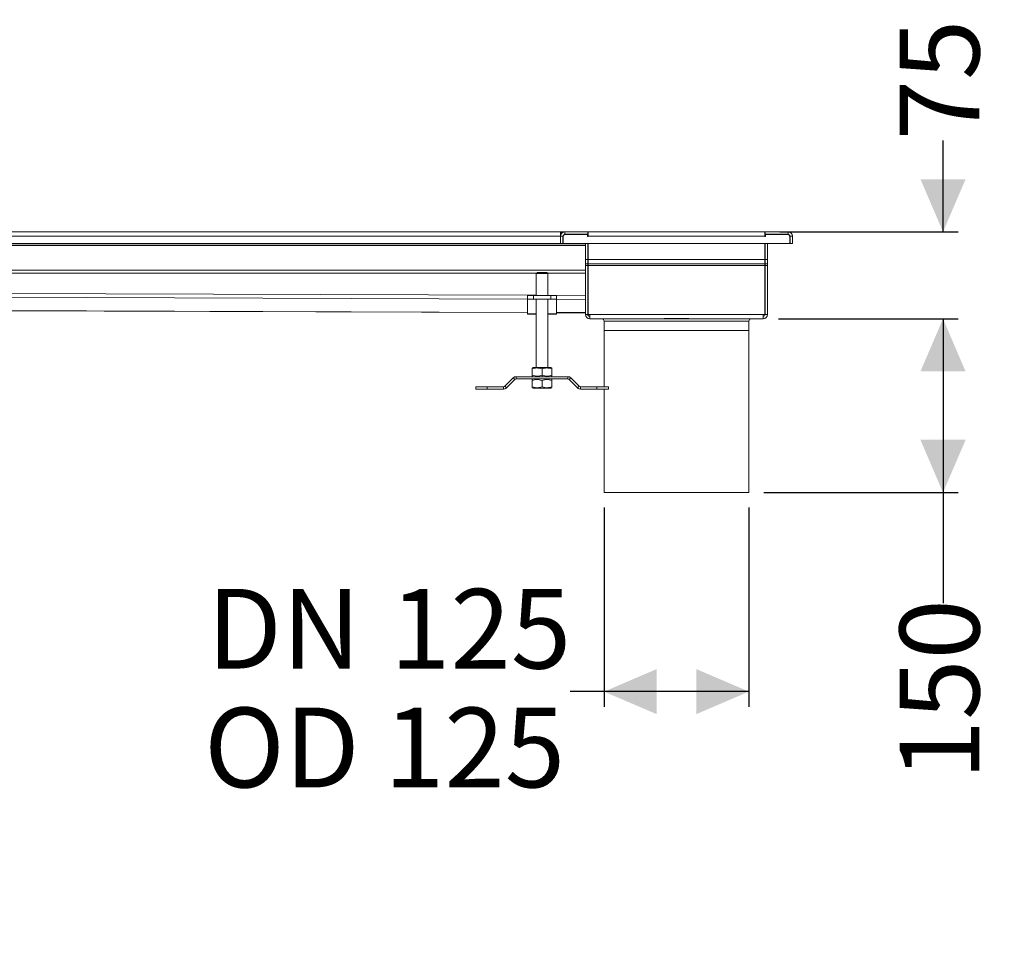
# Model space of a CAD drawing. Units: millimetres. Extents: x 190 to 3588, y 488 to 2132.
# Drawn here: x 2739 to 3588, y 488 to 1287 of the extents above; entities that cross this region are included whole.
import ezdxf

# ---------------------------------------------------------------- set-up
doc = ezdxf.new("R2010")
doc.units = ezdxf.units.MM
doc.header["$LTSCALE"] = 13
doc.linetypes.add('SLD-Durchgehend', pattern=[0])
doc.layers.add('MAßLINIE_MAßZEICHNUNGEN', color=7, linetype='SLD-Durchgehend')
doc.styles.add('SLDTEXTSTYLE0', font='Opinion Pro')
doc.dimstyles.new('SLDDIMSTYLE0', dxfattribs={"dimtxt": 66.776286, "dimasz": 45.5, "dimexe": 0, "dimexo": 0.0625, "dimgap": 16.694071, "dimtad": 0, "dimdec": 0, "dimrnd": 1e-09, "dimzin": 12, "dimdsep": 46, "dimtxsty": 'SLDTEXTSTYLE0', "dimsah": 1, "dimcen": 0.09, "dimadec": 0, "dimazin": 3, "dimtfac": 1, "dimtdec": 0, "dimtofl": 0, "dimtmove": 0, "dimatfit": 3, "dimfxl": 1, "dimfrac": 2, "dimtolj": 1, "dimtzin": 12, "dimarcsym": 0})
doc.dimstyles.new('SLDDIMSTYLE1', dxfattribs={"dimtxt": 66.776286, "dimasz": 45.5, "dimexe": 0, "dimexo": 0.0625, "dimgap": 16.694071, "dimtad": 0, "dimdec": 0, "dimrnd": 1e-09, "dimzin": 12, "dimdsep": 46, "dimtxsty": 'SLDTEXTSTYLE0', "dimsah": 1, "dimcen": 0.09, "dimadec": 0, "dimazin": 3, "dimtfac": 1, "dimtdec": 0, "dimtmove": 0, "dimatfit": 0, "dimfxl": 1, "dimfrac": 2, "dimtolj": 1, "dimtzin": 12, "dimarcsym": 0})

# ---------------------------------------------------------------- blocks, each defined once
blk = doc.blocks.new('_D_4')
at = {"layer": 'MAßLINIE_MAßZEICHNUNGEN', "color": 7}
for p, q in [((3243.05, 865.63), (3243.05, 693.73)), ((3368.05, 865.63), (3368.05, 693.73)), ((3243.05, 706.73), (3213.9, 706.73)), ((3368.05, 706.73), (3243.05, 706.73))]:
    blk.add_line(p, q, dxfattribs=at)
for points in [[(3243.05, 706.73), (3288.55, 687.23), (3288.55, 726.23)], [(3368.05, 706.73), (3322.55, 726.23), (3322.55, 687.23)]]:
    blk.add_solid(points, dxfattribs=at)
at = {"layer": 'MAßLINIE_MAßZEICHNUNGEN', "color": 7, "char_height": 68.792, "attachment_point": 1, "style": 'SLDTEXTSTYLE0'}
for s, insert in [('DN ', (2900.51, 795.41)), ('125', (3058.48, 795.41)), ('OD 125', (2897.97, 692.86))]:
    blk.add_mtext(s, dxfattribs=dict(at, insert=insert))
blk = doc.blocks.new('_D_5')
at = {"layer": 'MAßLINIE_MAßZEICHNUNGEN', "color": 7}
for p, q in [((3393.45, 1028.63), (3548.55, 1028.63)), ((3535.55, 1028.63), (3535.55, 878.63)), ((3381.05, 878.63), (3548.55, 878.63)), ((3535.55, 878.63), (3535.55, 783.17))]:
    blk.add_line(p, q, dxfattribs=at)
for points in [[(3535.55, 1028.63), (3516.05, 983.13), (3555.05, 983.13)], [(3535.55, 878.63), (3555.05, 924.13), (3516.05, 924.13)]]:
    blk.add_solid(points, dxfattribs=at)
at = {"layer": 'MAßLINIE_MAßZEICHNUNGEN', "color": 7, "insert": (3498.15, 630.3), "char_height": 68.792, "attachment_point": 1, "rotation": 90, "style": 'SLDTEXTSTYLE0'}
blk.add_mtext('150', dxfattribs=at)
blk = doc.blocks.new('_D_6')
at = {"layer": 'MAßLINIE_MAßZEICHNUNGEN', "color": 7}
for p, q in [((3535.55, 1103.63), (3535.55, 1182.67)), ((3394.85, 1103.63), (3548.55, 1103.63)), ((3393.45, 1028.63), (3548.55, 1028.63)), ((3535.55, 1028.63), (3535.55, 950.63))]:
    blk.add_line(p, q, dxfattribs=at)
for points in [[(3535.55, 1103.63), (3555.05, 1149.13), (3516.05, 1149.13)], [(3535.55, 1028.63), (3516.05, 983.13), (3555.05, 983.13)]]:
    blk.add_solid(points, dxfattribs=at)
at = {"layer": 'MAßLINIE_MAßZEICHNUNGEN', "color": 7, "insert": (3498.15, 1182.67), "char_height": 68.792, "attachment_point": 1, "rotation": 90, "style": 'SLDTEXTSTYLE0'}
blk.add_mtext('75', dxfattribs=at)

msp = doc.modelspace()

# ---------------------------------------------------------------- linework, layer by layer
at = {"color": 7, "linetype": 'SLD-Durchgehend', "lineweight": 18}
for p, q in [((428.05, 1100.03), (3205.55, 1100.03)), ((3205.55, 1103.63), (429.05, 1103.63)), ((3205.55, 1100.03), (3205.55, 1103.63)), ((3206.05, 1103.63), (3205.55, 1103.63)), ((3205.55, 1101.63), (3205.93, 1101.63)), ((3207.55, 1100.03), (3205.55, 1100.03)), ((3205.55, 1100.03), (3205.55, 1093.63)), ((3209.15, 1103.63), (3206.05, 1103.63)), ((3206.05, 1103.63), (3206.05, 1101.86)), ((3207.55, 1093.63), (3207.55, 1100.03)), ((3207.75, 1099.43), (3207.75, 1093.63)), ((3209.15, 1103.63), (3209.15, 1101.63)), ((3229.05, 1103.63), (3209.15, 1103.63)), ((3209.15, 1101.63), (3229.05, 1101.63)), ((3228.75, 1101.43), (3209.75, 1101.43)), ((3228.75, 1099.53), (3228.75, 1101.43)), ((3229.25, 1099.53), (3228.75, 1099.53)), ((3229.05, 1103.63), (3229.05, 1101.63)), ((3229.05, 1100.03), (3229.05, 1101.63)), ((3229.05, 1099.53), (3229.05, 1100.03)), ((3229.25, 1103.63), (3229.25, 1100.03)), ((3229.25, 1103.63), (3381.85, 1103.63)), ((3229.25, 1100.03), (3229.25, 1099.53)), ((3381.85, 1100.03), (3229.25, 1100.03)), ((3381.85, 1100.03), (3381.85, 1103.63)), ((3381.85, 1099.53), (3381.85, 1100.03)), ((3382.35, 1099.53), (3381.85, 1099.53)), ((3382.05, 1103.63), (3401.95, 1103.63)), ((3382.05, 1103.63), (3382.05, 1101.63)), ((3382.05, 1101.63), (3401.95, 1101.63)), ((3382.05, 1100.03), (3382.05, 1099.53)), ((3382.35, 1101.43), (3382.35, 1099.53)), ((3401.35, 1101.43), (3382.35, 1101.43)), ((3401.95, 1101.63), (3401.95, 1103.63)), ((3403.35, 1099.43), (3403.35, 1093.63)), ((3403.55, 1100.03), (3403.55, 1093.63)), ((3405.55, 1100.03), (3403.55, 1100.03)), ((3405.55, 1100.03), (3405.55, 1093.63)), ((406.55, 1093.63), (3205.55, 1093.63)), ((3227.05, 1093.19), (428.05, 1093.19)), ((428.05, 1092.02), (3227.05, 1092.02)), ((3205.55, 1093.63), (3207.55, 1093.63)), ((3207.75, 1093.63), (3403.35, 1093.63)), ((3227.05, 1079.73), (3227.05, 1093.63)), ((3229.05, 1079.73), (3229.05, 1093.63)), ((3229.25, 1079.73), (3229.25, 1093.63)), ((3381.85, 1079.73), (3381.85, 1093.63)), ((3382.05, 1093.63), (3382.05, 1079.73)), ((3384.05, 1079.73), (3384.05, 1093.63)), ((3405.55, 1093.63), (3403.55, 1093.63)), ((3227.05, 1079.73), (3229.05, 1079.73)), ((3227.05, 1076.13), (3227.05, 1079.73)), ((3229.05, 1076.13), (3229.05, 1079.73)), ((3229.25, 1079.73), (3381.85, 1079.73)), ((3229.25, 1076.13), (3229.25, 1079.73)), ((3381.85, 1076.13), (3381.85, 1079.73)), ((3384.05, 1079.73), (3382.05, 1079.73)), ((3382.05, 1079.73), (3382.05, 1076.13)), ((3384.05, 1076.13), (3384.05, 1079.73)), ((3227.05, 1076.13), (3229.05, 1076.13)), ((3227.05, 1074.53), (3227.05, 1076.13)), ((3229.05, 1074.53), (3227.05, 1074.53)), ((3227.05, 1032.23), (3227.05, 1074.53)), ((3229.05, 1074.53), (3229.05, 1076.13)), ((3229.05, 1032.23), (3229.05, 1074.53)), ((3381.85, 1076.13), (3229.25, 1076.13)), ((3229.25, 1074.53), (3229.25, 1076.13)), ((3381.85, 1074.53), (3229.25, 1074.53)), ((3229.25, 1032.23), (3229.25, 1074.53)), ((3381.85, 1076.13), (3381.85, 1074.53)), ((3381.85, 1032.23), (3381.85, 1074.53)), ((3384.05, 1076.13), (3382.05, 1076.13)), ((3382.05, 1076.13), (3382.05, 1074.53)), ((3382.05, 1074.53), (3384.05, 1074.53)), ((3382.05, 1074.53), (3382.05, 1032.23)), ((3384.05, 1074.53), (3384.05, 1076.13)), ((3384.05, 1032.23), (3384.05, 1074.53)), ((3185.55, 1068.63), (3184.55, 1067.63)), ((3184.55, 1067.63), (3184.55, 1048.63)), ((3184.55, 1067.63), (3194.55, 1067.63)), ((3193.55, 1068.63), (3185.55, 1068.63)), ((3194.55, 1067.63), (3193.55, 1068.63)), ((3194.55, 1048.63), (3194.55, 1067.63)), ((3177.05, 1048.63), (3177.05, 1045.63)), ((3182.05, 1048.63), (3177.05, 1048.63)), ((3177.05, 1045.63), (3182.05, 1045.63)), ((3177.05, 1045.63), (3177.05, 1045.45)), ((3177.05, 1045.45), (3177.05, 1032.87)), ((3182.05, 1045.63), (3182.05, 1048.63)), ((3182.05, 1048.63), (3197.05, 1048.63)), ((3182.05, 1045.63), (3197.05, 1045.63)), ((3184.55, 1045.63), (3184.55, 986.63)), ((3194.55, 986.63), (3194.55, 1045.63)), ((3197.05, 1048.63), (3197.05, 1045.63)), ((3202.05, 1048.63), (3197.05, 1048.63)), ((3197.05, 1045.63), (3202.05, 1045.63)), ((3202.05, 1045.63), (3202.05, 1048.63)), ((3202.05, 1045.63), (3202.05, 1045.45)), ((3202.05, 1045.45), (3202.05, 1032.87)), ((652.05, 1042.93), (3177.05, 1033.91)), ((3177.05, 1032.51), (3177.05, 1032.87)), ((3177.05, 1032.51), (3184.55, 1032.51)), ((3194.55, 1032.51), (3202.05, 1032.51)), ((3202.05, 1033.82), (3227.05, 1033.73)), ((3202.05, 1032.87), (3202.05, 1032.51)), ((3227.05, 1032.23), (3229.05, 1032.23)), ((3230.65, 1032.23), (3229.25, 1032.23)), ((3230.65, 1028.63), (3230.65, 1032.23)), ((3230.65, 1032.23), (3380.45, 1032.23)), ((3291.27, 1028.63), (3230.65, 1028.63)), ((3319.83, 1028.63), (3291.27, 1028.63)), ((3380.45, 1028.63), (3319.83, 1028.63)), ((3380.45, 1028.63), (3380.45, 1032.23)), ((3380.45, 1032.23), (3381.85, 1032.23)), ((3384.05, 1032.23), (3382.05, 1032.23)), ((3243.05, 1026.63), (3243.05, 1018.63)), ((3368.05, 1018.63), (3368.05, 1026.63)), ((3243.05, 1018.63), (3243.05, 969.94)), ((3243.05, 1018.63), (3368.05, 1018.63)), ((3368.05, 878.63), (3368.05, 1018.63)), ((3181.9, 986.63), (3181.05, 986.14)), ((3181.9, 986.63), (3189.55, 986.63)), ((3189.55, 986.63), (3197.2, 986.63)), ((3189.55, 985.38), (3189.55, 986.63)), ((3198.05, 986.14), (3197.2, 986.63)), ((3164.73, 977.57), (3157.57, 970.4)), ((3166.15, 976.16), (3164.73, 977.57)), ((3211.82, 978.63), (3167.28, 978.63)), ((3167.28, 978.63), (3167.28, 976.63)), ((3181.05, 985.38), (3181.05, 979.88)), ((3181.05, 979.12), (3181.9, 978.63)), ((3189.55, 985.38), (3189.55, 979.88)), ((3189.55, 978.63), (3189.55, 979.88)), ((3197.2, 978.63), (3198.05, 979.12)), ((3198.05, 985.38), (3198.05, 979.88)), ((3211.82, 976.63), (3211.82, 978.63)), ((3214.37, 977.57), (3212.95, 976.16)), ((3221.54, 970.4), (3214.37, 977.57)), ((3132.3, 967.94), (3132.3, 969.94)), ((3142.3, 969.94), (3132.3, 969.94)), ((3142.3, 967.94), (3142.3, 969.94)), ((3156.43, 969.94), (3142.3, 969.94)), ((3156.43, 967.94), (3156.43, 969.94)), ((3157.57, 970.4), (3158.98, 968.99)), ((3158.98, 968.99), (3166.15, 976.16)), ((3167.28, 976.63), (3211.82, 976.63)), ((3181.9, 976.63), (3181.05, 976.14)), ((3181.05, 969.88), (3181.05, 975.38)), ((3181.05, 969.12), (3181.9, 968.63)), ((3197.2, 968.63), (3181.9, 968.63)), ((3189.55, 969.88), (3189.55, 975.38)), ((3198.05, 976.14), (3197.2, 976.63)), ((3197.2, 968.63), (3198.05, 969.12)), ((3198.05, 969.88), (3198.05, 975.38)), ((3212.95, 976.16), (3220.12, 968.99)), ((3220.12, 968.99), (3221.54, 970.4)), ((3236.8, 969.94), (3222.67, 969.94)), ((3222.67, 969.94), (3222.67, 967.94)), ((3236.8, 967.94), (3236.8, 969.94)), ((3246.8, 969.94), (3236.8, 969.94)), ((3246.8, 967.94), (3246.8, 969.94)), ((3132.3, 967.94), (3142.3, 967.94)), ((3142.3, 967.94), (3156.43, 967.94)), ((3222.67, 967.94), (3236.8, 967.94)), ((3236.8, 967.94), (3246.8, 967.94)), ((3243.05, 967.94), (3243.05, 878.63)), ((3368.05, 878.63), (3243.05, 878.63))]:
    msp.add_line(p, q, dxfattribs=at)
at = {"color": 1, "linetype": 'SLD-Durchgehend', "lineweight": 18}
for p, q in [((3207.55, 1100.03), (3207.84, 1100.03)), ((3229.05, 1100.03), (3228.75, 1100.03)), ((3382.35, 1100.03), (3382.05, 1100.03)), ((3227.05, 1070.72), (652.05, 1070.72)), ((652.05, 1068.08), (3185.01, 1068.08)), ((3194.09, 1068.08), (3227.05, 1068.08)), ((3184.55, 1048.91), (652.05, 1057.95)), ((652.05, 1054.57), (3177.05, 1045.56)), ((3184.55, 1045.45), (3177.05, 1045.45)), ((3227.05, 1048.76), (3194.55, 1048.88)), ((3202.05, 1045.45), (3194.55, 1045.45)), ((3202.05, 1045.47), (3227.05, 1045.38)), ((652.05, 1043.14), (3177.05, 1034.13)), ((3177.05, 1032.87), (3184.55, 1032.87)), ((3194.55, 1032.87), (3202.05, 1032.87)), ((3202.05, 1034.04), (3227.05, 1033.95)), ((3368.05, 1026.63), (3243.05, 1026.63))]:
    msp.add_line(p, q, dxfattribs=at)
at = {"color": 7, "linetype": 'SLD-Durchgehend', "lineweight": 18}
for centre, radius, start, end in [((3209.15, 1100.03), 3.6, 90, 180), ((3209.15, 1100.03), 1.6, 90, 180), ((3209.75, 1099.43), 2, 90, 180), ((3225.45, 1100.03), 1.6, 61.04498, 90), ((3225.45, 1100.03), 3.6, 0, 26.3878), ((3385.65, 1100.03), 3.6, 153.6122, 180), ((3385.65, 1100.03), 1.6, 90, 118.95502), ((3401.35, 1099.43), 2, 0, 90), ((3401.95, 1100.03), 3.6, 0, 90), ((3401.95, 1100.03), 1.6, 0, 90), ((3230.65, 1032.23), 3.6, 180, 270), ((3230.65, 1032.23), 1.6, 180, 270), ((3241.05, 1026.63), 2, 0, 90), ((3370.05, 1026.63), 2, 90, 180), ((3380.45, 1032.23), 1.6, 270, 0), ((3380.45, 1032.23), 3.6, 270, 0), ((3167.28, 975.03), 3.6, 90, 135), ((3211.82, 975.03), 3.6, 45, 90), ((3156.43, 971.54), 1.6, 270, 315), ((3156.43, 971.54), 3.6, 270, 315), ((3167.28, 975.03), 1.6, 90, 135), ((3211.82, 975.03), 1.6, 45, 90), ((3222.67, 971.54), 3.6, 225, 270), ((3222.67, 971.54), 1.6, 225, 270)]:
    msp.add_arc(centre, radius, start, end, dxfattribs=at)
for points, knots in [([(3291.27, 1028.63), (3293.66, 1028.69), (3298.38, 1028.82), (3305.55, 1029.09), (3312.73, 1028.82), (3317.44, 1028.69), (3319.83, 1028.63)], [0, 0, 0, 0, 0.253274, 0.5, 0.746726, 1, 1, 1, 1]), ([(3189.55, 985.38), (3188.73, 985.62), (3187.18, 986.07), (3184.97, 986.19), (3182.95, 985.95), (3181.71, 985.57), (3181.05, 985.38)], [0, 0, 0, 0, 0.295402, 0.554813, 0.763087, 1, 1, 1, 1]), ([(3181.05, 985.38), (3181.05, 985.63), (3181.05, 986.06), (3181.05, 986.09), (3181.05, 986.1)], [0, 0, 0, 0, 0.590608, 1, 1, 1, 1]), ([(3198.05, 985.38), (3197.23, 985.62), (3195.68, 986.07), (3193.47, 986.19), (3191.45, 985.95), (3190.21, 985.57), (3189.55, 985.38)], [0, 0, 0, 0, 0.295402, 0.554813, 0.763087, 1, 1, 1, 1]), ([(3198.05, 986.1), (3198.05, 986.11), (3198.05, 986.17), (3198.05, 985.93), (3198.05, 985.57), (3198.05, 985.38)], [0, 0, 0, 0, 0.10933, 0.526016, 1, 1, 1, 1]), ([(3181.05, 979.15), (3181.05, 979.14), (3181.05, 979.09), (3181.05, 979.32), (3181.05, 979.68), (3181.05, 979.88)], [0, 0, 0, 0, 0.10933, 0.526016, 1, 1, 1, 1]), ([(3181.05, 979.88), (3181.88, 979.63), (3183.42, 979.18), (3185.63, 979.06), (3187.65, 979.3), (3188.89, 979.68), (3189.55, 979.88)], [0, 0, 0, 0, 0.295402, 0.554813, 0.763087, 1, 1, 1, 1]), ([(3189.55, 979.88), (3190.38, 979.63), (3191.92, 979.18), (3194.13, 979.06), (3196.15, 979.3), (3197.39, 979.68), (3198.05, 979.88)], [0, 0, 0, 0, 0.295402, 0.554813, 0.763087, 1, 1, 1, 1]), ([(3198.05, 979.88), (3198.05, 979.62), (3198.05, 979.19), (3198.05, 979.17), (3198.05, 979.15)], [0, 0, 0, 0, 0.590608, 1, 1, 1, 1]), ([(3189.55, 975.38), (3188.73, 975.62), (3187.18, 976.07), (3184.97, 976.19), (3182.95, 975.95), (3181.71, 975.57), (3181.05, 975.38)], [0, 0, 0, 0, 0.2954024, 0.554813, 0.7630869, 1, 1, 1, 1]), ([(3181.05, 975.38), (3181.05, 975.63), (3181.05, 976.06), (3181.05, 976.09), (3181.05, 976.1)], [0, 0, 0, 0, 0.590608, 1, 1, 1, 1]), ([(3181.05, 969.15), (3181.05, 969.14), (3181.05, 969.09), (3181.05, 969.32), (3181.05, 969.68), (3181.05, 969.88)], [0, 0, 0, 0, 0.10933, 0.526016, 1, 1, 1, 1]), ([(3181.05, 969.88), (3181.88, 969.63), (3183.42, 969.18), (3185.63, 969.06), (3187.65, 969.3), (3188.89, 969.68), (3189.55, 969.88)], [0, 0, 0, 0, 0.295402, 0.554813, 0.763087, 1, 1, 1, 1]), ([(3198.05, 975.38), (3197.23, 975.62), (3195.68, 976.07), (3193.47, 976.19), (3191.45, 975.95), (3190.21, 975.57), (3189.55, 975.38)], [0, 0, 0, 0, 0.295402, 0.554813, 0.763087, 1, 1, 1, 1]), ([(3189.55, 969.88), (3190.38, 969.63), (3191.92, 969.18), (3194.13, 969.06), (3196.15, 969.3), (3197.39, 969.68), (3198.05, 969.88)], [0, 0, 0, 0, 0.295402, 0.554813, 0.763087, 1, 1, 1, 1]), ([(3198.05, 976.1), (3198.05, 976.11), (3198.05, 976.17), (3198.05, 975.93), (3198.05, 975.57), (3198.05, 975.38)], [0, 0, 0, 0, 0.10933, 0.526016, 1, 1, 1, 1]), ([(3198.05, 969.88), (3198.05, 969.62), (3198.05, 969.19), (3198.05, 969.17), (3198.05, 969.15)], [0, 0, 0, 0, 0.590608, 1, 1, 1, 1])]:
    msp.add_open_spline(points, degree=3, knots=knots, dxfattribs=at)

# ---------------------------------------------------------------- dimensions: what is measured, and where the dimension line sits
at = {"layer": 'MAßLINIE_MAßZEICHNUNGEN', "color": 7}
for base, p1, p2, dimstyle, picture, middle in [((3535.55, 1103.63), (3380.45, 1028.63), (3381.85, 1103.63), 'SLDDIMSTYLE1', '_D_6', (3535.55, 1233.63)), ((3535.55, 1028.63), (3368.05, 878.63), (3380.45, 1028.63), 'SLDDIMSTYLE0', '_D_5', (3535.55, 706.73))]:
    dim = msp.add_linear_dim(base=base, p1=p1, p2=p2, angle=90, dimstyle=dimstyle, dxfattribs=at)
    dim.commit()
    dim.dimension.update_dxf_attribs({"geometry": picture, "text_midpoint": middle, "dimtype": 160})
dim = msp.add_linear_dim(base=(3243.05, 706.73), p1=(3368.05, 878.63), p2=(3243.05, 878.63), text='DN <>\\POD 125\\P', dimstyle='SLDDIMSTYLE0', dxfattribs=at)
dim.commit()
dim.dimension.update_dxf_attribs({"geometry": '_D_4', "text_midpoint": (3055.93, 706.73), "dimtype": 160})

doc.saveas('drawing.dxf')
